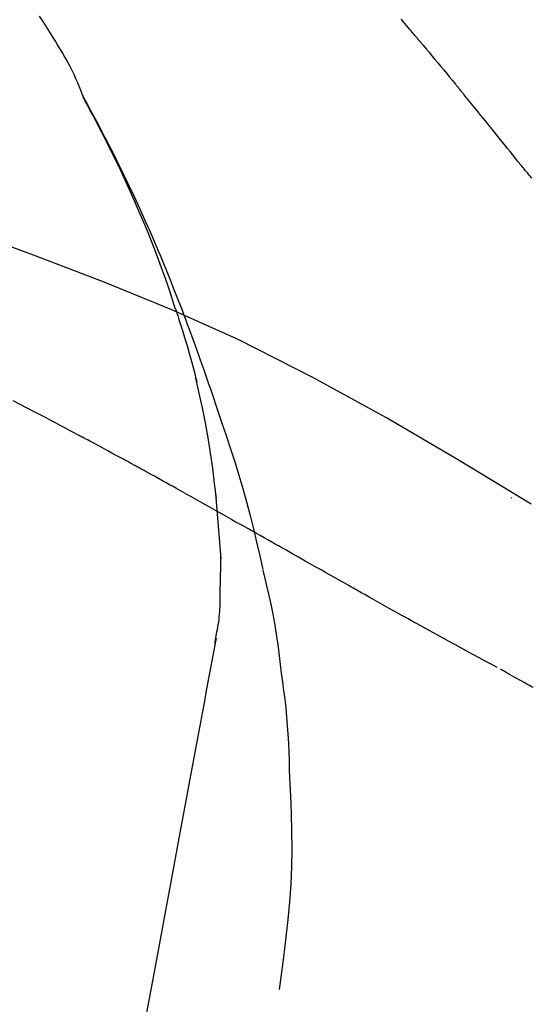
# Model space of a CAD drawing. Extents: x 163 to 26285, y -21830 to -13430.
# Drawn here: x 11460 to 11479, y -18944 to -18907 of the extents above; entities that cross this region are included whole.
import ezdxf

# ---------------------------------------------------------------- set-up
doc = ezdxf.new("R2010")
doc.units = 0
doc.header["$LTSCALE"] = 50
doc.header["$MEASUREMENT"] = 0
doc.layers.get('0').update_dxf_attribs({"linetype": 'CONTINUOUS'})
doc.layers.add('150-機器', color=8, linetype='CONTINUOUS')
doc.layers.add('166-寸法B', color=11, linetype='CONTINUOUS')
doc.styles.add('KH001', font='txt')
doc.dimstyles.new('KH1xx030', dxfattribs={"dimscale": 30, "dimtxt": 2, "dimasz": 0.6, "dimexe": 0.3, "dimexo": 1.2, "dimgap": 0.5, "dimtad": 3, "dimdec": 1, "dimdsep": 46, "dimlunit": 6, "dimtxsty": 'KH001', "dimblk": 'DOT', "dimcen": 1, "dimdle": 1, "dimclrd": 256, "dimclre": 256, "dimclrt": 256, "dimadec": 0, "dimazin": 0, "dimtfac": 1, "dimtdec": 1, "dimtix": 1, "dimtmove": 2, "dimatfit": 3, "dimldrblk": 'CLOSEDBLANK', "dimfxl": 1, "dimtolj": 1, "dimtzin": 0, "dimlwd": -1, "dimlwe": -1, "dimarcsym": 0})

# ---------------------------------------------------------------- blocks, each defined once
blk = doc.blocks.new('_Dot')
at = {"color": 0, "linetype": 'ByBlock', "lineweight": -2}
blk.add_line((-0.5, 0), (-1, 0), dxfattribs=at)
at = {"color": 0, "linetype": 'ByBlock', "const_width": 0.5}
blk.add_lwpolyline([(-0.25, 0, 1), (0.25, 0, 1)], format="xyb", close=True, dxfattribs=at)
blk = doc.blocks.new('*D190')
at = {"layer": '166-寸法B', "transparency": 16777216}
for p, q in [((10905.885, -19072.976), (10905.885, -18690.781)), ((11555.885, -19072.976), (11555.885, -18690.781)), ((10923.885, -18699.781), (11537.885, -18699.781))]:
    blk.add_line(p, q, dxfattribs=at)
at = {"layer": '166-寸法B', "transparency": 16777216, "xscale": 18, "yscale": 18, "zscale": 18, "rotation": 180}
blk.add_blockref('_Dot', (10905.885, -18699.781), dxfattribs=at)
at = {"layer": '166-寸法B', "transparency": 16777216, "xscale": 18, "yscale": 18, "zscale": 18}
blk.add_blockref('_Dot', (11555.885, -18699.781), dxfattribs=at)
at = {"layer": '166-寸法B', "transparency": 16777216, "insert": (11230.885, -18654.781), "char_height": 60, "attachment_point": 5, "style": 'KH001'}
blk.add_mtext('\\A1;650', dxfattribs=at)
blk = doc.blocks.new('_ClosedBlank')
at = {"color": 0, "linetype": 'ByBlock', "lineweight": -2}
for p, q in [((-1, 0.1667), (0, 0)), ((-1, 0.1667), (-1, -0.1667)), ((0, 0), (-1, -0.1667))]:
    blk.add_line(p, q, dxfattribs=at)
blk = doc.blocks.new('*D192')
at = {"layer": '166-寸法B', "transparency": 16777216}
for p, q in [((10905.885, -19072.976), (10905.885, -18825.781)), ((11552.885, -19072.976), (11552.885, -18825.781)), ((11534.885, -18834.781), (10923.885, -18834.781))]:
    blk.add_line(p, q, dxfattribs=at)
at = {"layer": '166-寸法B', "transparency": 16777216, "xscale": 18, "yscale": 18, "zscale": 18, "rotation": 180}
blk.add_blockref('_Dot', (10905.885, -18834.781), dxfattribs=at)
at = {"layer": '166-寸法B', "transparency": 16777216, "xscale": 18, "yscale": 18, "zscale": 18}
blk.add_blockref('_Dot', (11552.885, -18834.781), dxfattribs=at)
at = {"layer": '166-寸法B', "transparency": 16777216, "insert": (11229.385, -18789.781), "char_height": 60, "attachment_point": 5, "style": 'KH001'}
blk.add_mtext('\\A1;647', dxfattribs=at)

msp = doc.modelspace()

# ---------------------------------------------------------------- linework, layer by layer
at = {"layer": '150-機器', "color": 13, "linetype": 'Continuous'}
for points in [[(11462.451, -18910.133), (11462.436, -18910.092), (11462.422, -18910.051), (11462.407, -18910.01), (11462.392, -18909.969), (11462.355, -18909.873), (11462.316, -18909.779), (11462.276, -18909.684), (11462.235, -18909.59), (11462.166, -18909.433), (11462.095, -18909.276), (11462.021, -18909.12), (11461.944, -18908.966), (11461.872, -18908.829), (11461.798, -18908.693), (11461.721, -18908.559), (11461.643, -18908.425), (11461.559, -18908.286), (11461.474, -18908.147), (11461.388, -18908.008), (11461.302, -18907.87), (11461.176, -18907.669), (11461.049, -18907.468), (11460.921, -18907.268), (11460.792, -18907.068)], [(11475.021, -18907.805), (11474.982, -18907.758), (11474.943, -18907.712), (11474.904, -18907.665), (11474.865, -18907.619), (11474.806, -18907.549), (11474.747, -18907.48), (11474.689, -18907.41), (11474.63, -18907.341), (11474.562, -18907.259), (11474.493, -18907.178)], [(11475.162, -18907.974), (11475.151, -18907.96), (11475.139, -18907.945), (11475.127, -18907.931), (11475.115, -18907.917), (11475.103, -18907.903), (11475.092, -18907.889), (11475.08, -18907.875), (11475.068, -18907.861), (11475.056, -18907.847), (11475.044, -18907.833), (11475.032, -18907.819), (11475.021, -18907.805)], [(11475.208, -18908.028), (11475.204, -18908.024), (11475.2, -18908.019), (11475.197, -18908.014), (11475.193, -18908.01), (11475.189, -18908.005), (11475.185, -18908.001), (11475.181, -18907.996), (11475.178, -18907.992), (11475.174, -18907.987), (11475.17, -18907.983), (11475.166, -18907.978), (11475.162, -18907.974)], [(11475.208, -18908.028), (11475.32, -18908.162), (11475.432, -18908.295), (11475.544, -18908.429), (11475.656, -18908.563), (11475.768, -18908.697), (11475.879, -18908.831), (11475.991, -18908.966), (11476.102, -18909.1), (11476.213, -18909.235), (11476.324, -18909.369), (11476.435, -18909.504), (11476.545, -18909.639)], [(11476.545, -18909.639), (11476.559, -18909.656), (11476.574, -18909.673), (11476.588, -18909.691), (11476.602, -18909.708), (11476.616, -18909.725), (11476.63, -18909.742), (11476.644, -18909.76), (11476.658, -18909.777), (11476.673, -18909.794), (11476.687, -18909.811), (11476.701, -18909.828), (11476.715, -18909.846)], [(11478.881, -18912.527), (11478.791, -18912.414), (11478.702, -18912.302), (11478.612, -18912.19), (11478.523, -18912.077), (11478.389, -18911.909), (11478.254, -18911.741), (11478.119, -18911.573), (11477.984, -18911.405), (11477.826, -18911.209), (11477.668, -18911.014), (11477.51, -18910.819), (11477.351, -18910.624), (11477.272, -18910.527), (11477.192, -18910.429), (11477.113, -18910.332), (11477.033, -18910.235), (11476.994, -18910.186), (11476.954, -18910.137), (11476.914, -18910.089), (11476.874, -18910.04), (11476.854, -18910.016), (11476.834, -18909.991), (11476.815, -18909.967), (11476.795, -18909.943), (11476.785, -18909.931), (11476.775, -18909.919), (11476.765, -18909.906), (11476.755, -18909.894), (11476.75, -18909.888), (11476.745, -18909.882), (11476.74, -18909.876), (11476.735, -18909.87), (11476.733, -18909.867), (11476.73, -18909.864), (11476.728, -18909.862), (11476.726, -18909.859), (11476.725, -18909.858), (11476.724, -18909.857), (11476.724, -18909.856), (11476.723, -18909.855), (11476.722, -18909.854), (11476.721, -18909.854), (11476.721, -18909.853), (11476.72, -18909.852), (11476.719, -18909.851), (11476.719, -18909.85), (11476.718, -18909.849), (11476.717, -18909.848), (11476.716, -18909.847), (11476.716, -18909.846), (11476.715, -18909.846), (11476.714, -18909.845)], [(11465.944, -18918.164), (11465.893, -18918.003), (11465.841, -18917.842), (11465.788, -18917.681), (11465.735, -18917.52), (11465.631, -18917.208), (11465.523, -18916.898), (11465.412, -18916.588), (11465.298, -18916.28), (11465.122, -18915.817), (11464.938, -18915.357), (11464.749, -18914.899), (11464.554, -18914.443), (11464.383, -18914.052), (11464.208, -18913.663), (11464.03, -18913.275), (11463.849, -18912.888), (11463.679, -18912.53), (11463.506, -18912.174), (11463.33, -18911.818), (11463.151, -18911.465), (11463.04, -18911.249), (11462.928, -18911.034), (11462.814, -18910.819), (11462.699, -18910.606), (11462.635, -18910.488), (11462.571, -18910.37), (11462.507, -18910.253), (11462.442, -18910.136)], [(11462.449, -18910.134), (11462.456, -18910.145), (11462.462, -18910.156), (11462.468, -18910.168), (11462.475, -18910.179), (11462.481, -18910.19), (11462.487, -18910.202), (11462.493, -18910.213), (11462.5, -18910.224), (11462.506, -18910.236), (11462.512, -18910.247), (11462.518, -18910.258), (11462.525, -18910.269), (11462.587, -18910.381), (11462.649, -18910.494), (11462.711, -18910.606), (11462.772, -18910.718), (11462.834, -18910.832), (11462.895, -18910.946), (11462.956, -18911.061), (11463.016, -18911.176), (11463.136, -18911.402), (11463.254, -18911.629), (11463.372, -18911.857), (11463.488, -18912.085), (11463.547, -18912.2), (11463.605, -18912.316), (11463.663, -18912.432), (11463.72, -18912.548), (11463.776, -18912.663), (11463.832, -18912.778), (11463.888, -18912.893), (11463.944, -18913.008), (11463.952, -18913.024), (11463.96, -18913.041), (11463.968, -18913.057), (11463.976, -18913.074), (11463.984, -18913.09), (11463.992, -18913.107), (11464, -18913.123), (11464.008, -18913.14), (11464.016, -18913.156), (11464.024, -18913.173), (11464.032, -18913.189), (11464.04, -18913.206)], [(11479.441, -18913.202), (11479.416, -18913.17), (11479.391, -18913.14), (11479.352, -18913.094), (11479.314, -18913.048), (11479.275, -18913.002), (11479.236, -18912.957), (11479.191, -18912.903), (11479.146, -18912.85), (11479.101, -18912.797), (11479.057, -18912.743), (11479.035, -18912.716), (11479.012, -18912.689), (11478.99, -18912.662), (11478.968, -18912.635), (11478.957, -18912.622), (11478.946, -18912.608), (11478.935, -18912.595), (11478.924, -18912.581), (11478.919, -18912.574), (11478.913, -18912.568), (11478.908, -18912.561), (11478.902, -18912.554), (11478.9, -18912.551), (11478.898, -18912.549), (11478.896, -18912.546), (11478.894, -18912.544), (11478.893, -18912.543), (11478.893, -18912.542), (11478.892, -18912.541), (11478.891, -18912.54), (11478.89, -18912.539), (11478.89, -18912.538), (11478.889, -18912.537), (11478.888, -18912.536), (11478.888, -18912.536), (11478.887, -18912.535), (11478.886, -18912.534), (11478.885, -18912.533), (11478.883, -18912.53), (11478.881, -18912.527), (11478.879, -18912.525), (11478.879, -18912.524), (11478.88, -18912.526), (11478.882, -18912.528), (11478.884, -18912.531), (11478.885, -18912.532), (11478.885, -18912.532), (11478.883, -18912.53), (11478.881, -18912.527), (11478.878, -18912.524)], [(11464.04, -18913.206), (11464.12, -18913.37), (11464.2, -18913.534), (11464.279, -18913.698), (11464.357, -18913.862), (11464.434, -18914.029), (11464.511, -18914.196), (11464.586, -18914.363), (11464.662, -18914.53), (11464.818, -18914.879), (11464.973, -18915.228), (11465.126, -18915.578), (11465.275, -18915.93), (11465.353, -18916.116), (11465.43, -18916.302), (11465.506, -18916.489), (11465.582, -18916.676), (11465.733, -18917.047), (11465.882, -18917.419), (11466.028, -18917.791), (11466.173, -18918.165), (11466.244, -18918.353), (11466.314, -18918.541), (11466.384, -18918.73), (11466.454, -18918.919), (11466.593, -18919.294), (11466.73, -18919.671), (11466.866, -18920.047), (11466.999, -18920.425), (11467.065, -18920.614), (11467.13, -18920.803), (11467.195, -18920.993), (11467.26, -18921.183), (11467.324, -18921.372), (11467.388, -18921.562), (11467.451, -18921.752), (11467.515, -18921.942)], [(11479.418, -18925.547), (11476.685, -18923.896), (11473.935, -18922.282), (11471.148, -18920.742), (11468.308, -18919.313), (11465.794, -18918.185), (11463.239, -18917.14), (11460.657, -18916.151), (11458.062, -18915.191)], [(11465.945, -18918.165), (11465.947, -18918.171), (11465.948, -18918.177), (11465.95, -18918.183), (11465.952, -18918.189), (11465.954, -18918.195), (11465.956, -18918.201), (11465.958, -18918.207), (11465.96, -18918.213), (11465.962, -18918.219), (11465.964, -18918.225), (11465.966, -18918.231), (11465.968, -18918.237)], [(11465.945, -18918.165), (11465.96, -18918.213), (11465.976, -18918.261), (11465.991, -18918.309), (11466.006, -18918.356), (11466.022, -18918.404), (11466.037, -18918.452), (11466.052, -18918.5), (11466.067, -18918.548), (11466.139, -18918.775), (11466.211, -18919.003), (11466.282, -18919.231), (11466.352, -18919.459), (11466.406, -18919.64), (11466.459, -18919.821), (11466.511, -18920.003), (11466.561, -18920.185), (11466.609, -18920.367), (11466.656, -18920.55), (11466.701, -18920.734), (11466.746, -18920.917)], [(11467.492, -18925.335), (11467.422, -18924.757), (11467.349, -18924.18), (11467.268, -18923.603), (11467.177, -18923.029), (11467.073, -18922.464), (11466.959, -18921.902), (11466.838, -18921.34), (11466.714, -18920.779)], [(11462.274, -18922.939), (11462.097, -18922.844), (11461.92, -18922.75), (11461.743, -18922.656), (11461.566, -18922.562), (11461.389, -18922.468), (11461.212, -18922.374), (11461.034, -18922.28), (11460.857, -18922.186), (11460.59, -18922.046), (11460.324, -18921.906), (11460.058, -18921.767), (11459.792, -18921.627)], [(11467.515, -18921.942), (11467.688, -18922.442), (11467.858, -18922.942), (11468.026, -18923.444), (11468.188, -18923.947), (11468.344, -18924.449), (11468.492, -18924.954), (11468.633, -18925.461), (11468.767, -18925.969), (11468.893, -18926.479), (11469.013, -18926.991), (11469.13, -18927.503), (11469.244, -18928.016)], [(11464.208, -18923.979), (11464.128, -18923.935), (11464.047, -18923.891), (11463.967, -18923.847), (11463.887, -18923.804), (11463.766, -18923.738), (11463.645, -18923.673), (11463.525, -18923.608), (11463.404, -18923.543), (11463.263, -18923.467), (11463.122, -18923.391), (11462.981, -18923.315), (11462.84, -18923.24), (11462.769, -18923.202), (11462.699, -18923.164), (11462.628, -18923.127), (11462.557, -18923.089), (11462.522, -18923.07), (11462.487, -18923.051), (11462.451, -18923.033), (11462.416, -18923.014), (11462.398, -18923.004), (11462.38, -18922.995), (11462.363, -18922.986), (11462.345, -18922.976), (11462.336, -18922.971), (11462.327, -18922.967), (11462.319, -18922.962), (11462.31, -18922.957), (11462.306, -18922.955), (11462.302, -18922.953), (11462.298, -18922.951), (11462.295, -18922.949), (11462.292, -18922.948), (11462.289, -18922.947), (11462.287, -18922.945), (11462.284, -18922.944), (11462.283, -18922.943), (11462.282, -18922.943), (11462.281, -18922.942), (11462.28, -18922.941), (11462.278, -18922.941), (11462.277, -18922.94), (11462.276, -18922.939), (11462.274, -18922.939)], [(11466.334, -18925.152), (11466.246, -18925.103), (11466.158, -18925.054), (11466.07, -18925.004), (11465.982, -18924.955), (11465.85, -18924.882), (11465.717, -18924.808), (11465.584, -18924.735), (11465.452, -18924.661), (11465.297, -18924.575), (11465.141, -18924.49), (11464.986, -18924.404), (11464.83, -18924.319), (11464.753, -18924.277), (11464.675, -18924.234), (11464.597, -18924.191), (11464.519, -18924.149), (11464.48, -18924.128), (11464.441, -18924.106), (11464.403, -18924.085), (11464.364, -18924.064), (11464.344, -18924.053), (11464.325, -18924.042), (11464.305, -18924.032), (11464.286, -18924.021), (11464.276, -18924.016), (11464.266, -18924.011), (11464.257, -18924.005), (11464.247, -18924), (11464.242, -18923.997), (11464.237, -18923.995), (11464.232, -18923.992), (11464.227, -18923.989), (11464.225, -18923.988), (11464.223, -18923.987), (11464.221, -18923.986), (11464.219, -18923.985), (11464.218, -18923.985), (11464.217, -18923.984), (11464.216, -18923.983), (11464.215, -18923.983), (11464.214, -18923.982), (11464.213, -18923.982), (11464.212, -18923.981), (11464.211, -18923.981), (11464.21, -18923.98), (11464.209, -18923.98), (11464.208, -18923.979), (11464.207, -18923.979)], [(11466.334, -18925.152), (11466.508, -18925.249), (11466.683, -18925.346), (11466.857, -18925.444), (11467.032, -18925.541), (11467.205, -18925.638), (11467.378, -18925.735), (11467.551, -18925.833), (11467.723, -18925.93), (11467.896, -18926.027), (11468.069, -18926.125), (11468.242, -18926.222), (11468.415, -18926.32)], [(11467.666, -18927.622), (11467.617, -18927.004), (11467.567, -18926.385), (11467.517, -18925.766), (11467.467, -18925.147)], [(11478.654, -18925.297), (11478.654, -18925.299), (11478.654, -18925.301), (11478.654, -18925.303), (11478.654, -18925.305), (11478.654, -18925.307), (11478.654, -18925.31), (11478.654, -18925.312), (11478.654, -18925.314), (11478.654, -18925.316), (11478.654, -18925.318), (11478.654, -18925.32), (11478.654, -18925.323)], [(11472.477, -18928.616), (11472.306, -18928.519), (11472.135, -18928.423), (11471.964, -18928.327), (11471.793, -18928.23), (11471.622, -18928.134), (11471.452, -18928.037), (11471.281, -18927.941), (11471.11, -18927.844), (11470.856, -18927.7), (11470.603, -18927.557), (11470.349, -18927.413), (11470.095, -18927.269), (11469.969, -18927.198), (11469.842, -18927.126), (11469.716, -18927.055), (11469.59, -18926.983), (11469.443, -18926.9), (11469.296, -18926.817), (11469.149, -18926.734), (11469.002, -18926.651), (11468.929, -18926.61), (11468.855, -18926.568), (11468.782, -18926.527), (11468.708, -18926.485), (11468.672, -18926.465), (11468.635, -18926.444), (11468.598, -18926.423), (11468.562, -18926.403), (11468.543, -18926.392), (11468.525, -18926.382), (11468.507, -18926.372), (11468.488, -18926.361), (11468.48, -18926.357), (11468.473, -18926.352), (11468.465, -18926.348), (11468.457, -18926.344), (11468.452, -18926.341), (11468.446, -18926.338), (11468.441, -18926.335), (11468.436, -18926.332), (11468.433, -18926.33), (11468.431, -18926.329), (11468.428, -18926.327), (11468.426, -18926.326), (11468.423, -18926.324), (11468.42, -18926.323), (11468.418, -18926.321), (11468.415, -18926.32)], [(11467.63, -18929.372), (11467.637, -18928.875), (11467.645, -18928.377), (11467.652, -18927.879), (11467.659, -18927.382)], [(11469.25, -18928.042), (11469.328, -18928.363), (11469.405, -18928.685), (11469.479, -18929.007), (11469.55, -18929.33), (11469.615, -18929.654), (11469.675, -18929.98), (11469.73, -18930.306), (11469.78, -18930.632), (11469.826, -18930.959), (11469.868, -18931.287), (11469.907, -18931.615), (11469.946, -18931.943)], [(11478.13, -18931.734), (11477.9, -18931.612), (11477.669, -18931.489), (11477.439, -18931.366), (11477.209, -18931.242), (11476.979, -18931.117), (11476.748, -18930.992), (11476.518, -18930.866), (11476.288, -18930.74), (11475.935, -18930.545), (11475.581, -18930.35), (11475.228, -18930.155), (11474.875, -18929.959), (11474.756, -18929.893), (11474.637, -18929.826), (11474.518, -18929.76), (11474.399, -18929.694), (11474.22, -18929.594), (11474.04, -18929.493), (11473.86, -18929.393), (11473.68, -18929.292), (11473.59, -18929.242), (11473.5, -18929.191), (11473.41, -18929.141), (11473.32, -18929.09), (11473.215, -18929.031), (11473.109, -18928.972), (11473.004, -18928.912), (11472.899, -18928.853), (11472.846, -18928.823), (11472.793, -18928.794), (11472.74, -18928.764), (11472.688, -18928.734), (11472.665, -18928.722), (11472.643, -18928.709), (11472.62, -18928.696), (11472.597, -18928.684), (11472.582, -18928.675), (11472.567, -18928.667), (11472.552, -18928.658), (11472.537, -18928.65), (11472.53, -18928.646), (11472.523, -18928.642), (11472.516, -18928.638), (11472.509, -18928.634), (11472.501, -18928.629), (11472.493, -18928.625), (11472.485, -18928.62), (11472.477, -18928.616)], [(11467.433, -18930.817), (11467.439, -18930.782), (11467.445, -18930.748), (11467.452, -18930.713), (11467.458, -18930.679), (11467.47, -18930.605), (11467.483, -18930.531), (11467.495, -18930.457), (11467.508, -18930.383), (11467.526, -18930.291), (11467.544, -18930.199), (11467.561, -18930.107), (11467.576, -18930.014), (11467.588, -18929.914), (11467.598, -18929.813), (11467.606, -18929.711), (11467.613, -18929.61), (11467.617, -18929.551), (11467.622, -18929.492), (11467.626, -18929.433), (11467.63, -18929.374)], [(11467.475, -18930.62), (11467.401, -18931.017), (11467.327, -18931.415), (11467.254, -18931.812), (11467.18, -18932.21), (11467.106, -18932.607), (11467.033, -18933.005), (11466.959, -18933.402), (11466.885, -18933.8), (11466.697, -18934.814), (11466.509, -18935.829), (11466.321, -18936.843), (11466.133, -18937.857), (11466.019, -18938.474), (11465.905, -18939.091), (11465.79, -18939.708), (11465.676, -18940.325), (11465.562, -18940.942), (11465.447, -18941.559), (11465.333, -18942.176), (11465.219, -18942.793)], [(11469.946, -18931.943), (11469.991, -18932.273), (11470.034, -18932.603), (11470.076, -18932.933), (11470.113, -18933.264), (11470.145, -18933.596), (11470.173, -18933.928), (11470.196, -18934.26), (11470.215, -18934.593), (11470.229, -18934.926), (11470.241, -18935.259), (11470.25, -18935.592), (11470.258, -18935.925)], [(11479.485, -18932.487), (11479.417, -18932.45), (11479.349, -18932.412), (11479.251, -18932.358), (11479.152, -18932.303), (11479.054, -18932.249), (11478.956, -18932.194), (11478.866, -18932.144), (11478.776, -18932.094), (11478.686, -18932.043), (11478.596, -18931.993), (11478.538, -18931.961), (11478.481, -18931.929), (11478.423, -18931.897), (11478.366, -18931.865), (11478.339, -18931.849), (11478.311, -18931.834), (11478.284, -18931.818), (11478.256, -18931.803)], [(11470.258, -18935.925), (11470.292, -18936.594), (11470.32, -18937.262), (11470.34, -18937.931), (11470.345, -18938.599), (11470.333, -18939.269), (11470.303, -18939.939), (11470.257, -18940.608), (11470.198, -18941.276), (11470.125, -18941.941), (11470.044, -18942.605), (11469.956, -18943.268), (11469.864, -18943.93)], [(11465.219, -18942.793), (11465.107, -18943.397), (11464.995, -18944), (11464.883, -18944.604), (11464.771, -18945.208), (11464.659, -18945.811), (11464.547, -18946.415), (11464.435, -18947.018), (11464.324, -18947.622), (11464.212, -18948.226), (11464.1, -18948.829), (11463.988, -18949.433), (11463.876, -18950.036)]]:
    msp.add_lwpolyline(points, dxfattribs=at)

# ---------------------------------------------------------------- dimensions: what is measured, and where the dimension line sits
at = {"layer": '166-寸法B'}
for base, p1, p2, picture, middle in [((11555.885, -18699.781), (10905.885, -19108.976), (11555.885, -19108.976), '*D190', (11230.885, -18654.781)), ((10905.885, -18834.781), (11552.885, -19108.976), (10905.885, -19108.976), '*D192', (11229.385, -18789.781))]:
    dim = msp.add_linear_dim(base=base, p1=p1, p2=p2, dimstyle='KH1xx030', dxfattribs=at)
    dim.commit()
    dim.dimension.update_dxf_attribs({"geometry": picture, "text_midpoint": middle})

doc.saveas('drawing.dxf')
